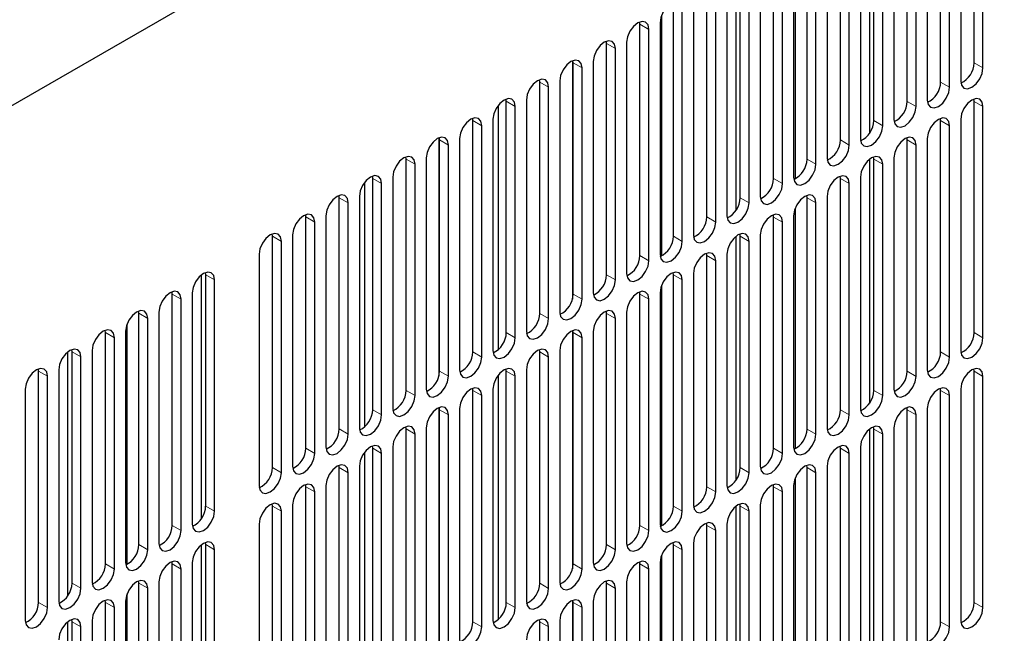
# Model space of a CAD drawing. Units: inches. Extents: x 0 to 81, y 0 to 109.
# Drawn here: x 74 to 78, y 100 to 102 of the extents above; entities that cross this region are included whole.
import ezdxf

# ---------------------------------------------------------------- set-up
doc = ezdxf.new("R2010")
doc.units = ezdxf.units.IN
doc.header["$MEASUREMENT"] = 0
doc.linetypes.add('PHANTOM', pattern=[0.5, 0.25, -0.05, 0.05, -0.05, 0.05, -0.05])

msp = doc.modelspace()

# ---------------------------------------------------------------- linework, layer by layer
at = {"color": 7, "linetype": 'Continuous', "lineweight": 25}
for p, q in [((68.78, 98.6845), (81.3075, 105.9164)), ((77.5019, 101.7971), (77.5019, 102.6651)), ((77.5353, 101.7778), (77.5353, 102.6458)), ((77.3766, 101.7248), (77.3766, 102.5928)), ((77.41, 101.7055), (77.41, 102.5735)), ((77.4518, 102.5976), (77.4518, 101.7296)), ((77.2513, 101.6525), (77.2513, 102.5205)), ((77.2847, 101.6332), (77.2847, 102.5012)), ((77.3265, 102.5253), (77.3265, 101.6573)), ((77.1094, 102.4472), (77.1094, 101.5319)), ((77.1261, 101.5802), (77.1261, 102.4481)), ((77.1595, 101.5609), (77.1595, 102.4288)), ((77.2012, 102.453), (77.2012, 101.585)), ((77.0008, 101.5078), (77.0008, 102.3758)), ((77.0342, 101.4886), (77.0342, 102.3565)), ((77.076, 102.3806), (77.076, 101.5127)), ((76.8755, 101.4355), (76.8755, 102.3035)), ((76.9089, 101.4162), (76.9089, 102.2842)), ((76.9507, 102.3083), (76.9507, 101.4403)), ((76.8254, 102.236), (76.8254, 101.368)), ((76.831, 102.2633), (76.831, 101.3617)), ((76.7502, 101.3632), (76.7502, 102.2312)), ((76.7836, 101.3439), (76.7836, 102.2119)), ((76.7001, 102.1637), (76.7001, 101.2957)), ((76.6083, 102.1579), (76.6083, 101.2427)), ((76.625, 101.2909), (76.625, 102.1589)), ((76.6584, 101.2716), (76.6584, 102.1396)), ((76.5749, 102.0914), (76.5749, 101.2234)), ((76.4997, 101.2186), (76.4997, 102.0865)), ((76.5331, 101.1993), (76.5331, 102.0672)), ((76.3744, 101.1462), (76.3744, 102.0142)), ((76.4496, 102.019), (76.4496, 101.1511)), ((76.4078, 101.127), (76.4078, 101.9949)), ((76.2491, 101.9419), (76.2484, 101.9503)), ((76.2491, 101.0739), (76.2491, 101.9419)), ((76.3243, 101.9467), (76.3243, 101.0787)), ((76.3299, 101.974), (76.3299, 101.0724)), ((76.2825, 101.0546), (76.2825, 101.9226)), ((76.1239, 101.8696), (76.1232, 101.878)), ((76.1239, 101.0016), (76.1239, 101.8696)), ((76.199, 101.8744), (76.199, 101.0064)), ((76.1573, 100.9823), (76.1573, 101.8503)), ((75.9958, 101.8049), (75.9958, 100.9104)), ((75.9986, 101.7973), (75.9979, 101.8057)), ((75.9986, 100.9293), (75.9986, 101.7973)), ((76.0738, 101.8021), (76.0738, 100.9341)), ((76.032, 100.91), (76.032, 101.778)), ((75.8733, 101.7249), (75.8726, 101.7334)), ((75.8733, 100.857), (75.8733, 101.7249)), ((75.9485, 101.7298), (75.9485, 100.8618)), ((75.9067, 100.8377), (75.9067, 101.7057)), ((75.748, 101.6526), (75.7473, 101.661)), ((75.748, 100.7846), (75.748, 101.6526)), ((75.8232, 101.6574), (75.8232, 100.7895)), ((77.5019, 101.6525), (77.5012, 101.6609)), ((77.5019, 100.7845), (77.5019, 101.6525)), ((75.7174, 101.6372), (75.7174, 100.7205)), ((75.7814, 100.7654), (75.7814, 101.6333)), ((77.5353, 100.7652), (77.5353, 101.6332)), ((75.6228, 101.5803), (75.6221, 101.5887)), ((75.6228, 100.7123), (75.6228, 101.5803)), ((75.6979, 101.5851), (75.6979, 100.7171)), ((77.3766, 101.5801), (77.3759, 101.5886)), ((77.3766, 100.7122), (77.3766, 101.5801)), ((77.4518, 101.585), (77.4518, 100.717)), ((75.6562, 100.693), (75.6562, 101.561)), ((77.41, 100.6929), (77.41, 101.5608)), ((75.4947, 101.5156), (75.4947, 100.6211)), ((75.4975, 101.508), (75.4968, 101.5164)), ((75.4975, 100.64), (75.4975, 101.508)), ((75.5727, 101.5128), (75.5727, 100.6448)), ((77.2513, 101.5078), (77.2506, 101.5162)), ((77.2513, 100.6398), (77.2513, 101.5078)), ((77.3265, 101.5126), (77.3265, 100.6447)), ((75.5309, 100.6207), (75.5309, 101.4887)), ((77.2847, 100.6206), (77.2847, 101.4885)), ((75.3722, 101.4357), (75.3715, 101.4441)), ((75.3722, 100.5677), (75.3722, 101.4357)), ((75.4474, 101.4405), (75.4474, 100.5725)), ((77.1094, 101.4345), (77.1094, 100.5193)), ((77.1261, 101.4355), (77.1254, 101.4439)), ((77.1261, 100.5675), (77.1261, 101.4355)), ((77.2012, 101.4403), (77.2012, 100.5723)), ((75.4056, 100.5484), (75.4056, 101.4164)), ((77.1595, 100.5482), (77.1595, 101.4162)), ((75.2469, 101.3633), (75.2462, 101.3718)), ((75.2469, 100.4954), (75.2469, 101.3633)), ((75.3221, 101.3682), (75.3221, 100.5002)), ((77.0008, 101.3632), (77.0001, 101.3716)), ((77.0008, 100.4952), (77.0008, 101.3632)), ((77.076, 101.368), (77.076, 100.5)), ((75.2163, 101.3479), (75.2163, 100.4312)), ((75.2804, 100.4761), (75.2804, 101.3441)), ((77.0342, 100.4759), (77.0342, 101.3439)), ((75.1217, 101.291), (75.121, 101.2994)), ((75.1217, 100.423), (75.1217, 101.291)), ((75.1968, 101.2958), (75.1968, 100.4279)), ((76.8755, 101.2909), (76.8748, 101.2993)), ((76.8755, 100.4229), (76.8755, 101.2909)), ((76.9507, 101.2957), (76.9507, 100.4277)), ((75.1551, 100.4038), (75.1551, 101.2717)), ((76.831, 101.2506), (76.831, 100.3491)), ((76.9089, 100.4036), (76.9089, 101.2716)), ((74.9964, 101.2187), (74.9957, 101.2271)), ((74.9964, 100.3507), (74.9964, 101.2187)), ((75.0716, 101.2235), (75.0716, 100.3555)), ((76.7502, 101.2185), (76.7495, 101.227)), ((76.7502, 100.3506), (76.7502, 101.2185)), ((76.8254, 101.2234), (76.8254, 100.3554)), ((75.0298, 100.3314), (75.0298, 101.1994)), ((76.7836, 100.3313), (76.7836, 101.1992)), ((74.8711, 101.1464), (74.8704, 101.1548)), ((74.8711, 100.2784), (74.8711, 101.1464)), ((74.9463, 101.1512), (74.9463, 100.2832)), ((76.6083, 101.1452), (76.6083, 100.23)), ((76.625, 101.1462), (76.6243, 101.1546)), ((76.625, 100.2782), (76.625, 101.1462)), ((76.7001, 101.151), (76.7001, 100.2831)), ((74.9045, 100.2591), (74.9045, 101.1271)), ((76.6584, 100.259), (76.6584, 101.1269)), ((74.821, 101.0789), (74.821, 100.2109)), ((76.4997, 101.0739), (76.499, 101.0823)), ((76.4997, 100.2059), (76.4997, 101.0739)), ((76.5331, 100.1866), (76.5331, 101.0546)), ((76.5749, 101.0787), (76.5749, 100.2107)), ((74.6039, 101.0008), (74.6039, 100.0855)), ((74.6206, 101.0017), (74.6199, 101.0102)), ((74.6206, 100.1338), (74.6206, 101.0017)), ((74.654, 100.1145), (74.654, 100.9825)), ((76.3744, 101.0016), (76.3737, 101.01)), ((76.3744, 100.1336), (76.3744, 101.0016)), ((76.4078, 100.1143), (76.4078, 100.9823)), ((76.4496, 101.0064), (76.4496, 100.1384)), ((76.3299, 100.9613), (76.3299, 100.0598)), ((74.4953, 100.9294), (74.4946, 100.9378)), ((74.4953, 100.0614), (74.4953, 100.9294)), ((74.5287, 100.0422), (74.5287, 100.9101)), ((74.5705, 100.9342), (74.5705, 100.0663)), ((76.2491, 100.9293), (76.2484, 100.9377)), ((76.2491, 100.0613), (76.2491, 100.9293)), ((76.2825, 100.042), (76.2825, 100.91)), ((76.3243, 100.9341), (76.3243, 100.0661)), ((74.37, 100.8571), (74.3693, 100.8655)), ((74.37, 99.9891), (74.37, 100.8571)), ((74.4034, 99.9698), (74.4034, 100.8378)), ((74.4452, 100.8619), (74.4452, 99.9939)), ((76.1239, 100.8569), (76.1232, 100.8654)), ((76.1239, 99.989), (76.1239, 100.8569)), ((76.1573, 99.9697), (76.1573, 100.8377)), ((76.199, 100.8618), (76.199, 99.9938)), ((74.3255, 100.8169), (74.3255, 99.9153)), ((74.2447, 100.7848), (74.244, 100.7932)), ((74.2447, 99.9168), (74.2447, 100.7848)), ((74.2782, 99.8975), (74.2782, 100.7655)), ((74.3199, 100.7896), (74.3199, 99.9216)), ((75.9958, 100.7922), (75.9958, 99.8977)), ((75.9986, 100.7846), (75.9979, 100.793)), ((75.9986, 99.9166), (75.9986, 100.7846)), ((76.032, 99.8974), (76.032, 100.7653)), ((76.0738, 100.7894), (76.0738, 99.9215)), ((74.1028, 100.7115), (74.1028, 99.7963)), ((74.1195, 100.7125), (74.1188, 100.7209)), ((74.1195, 99.8445), (74.1195, 100.7125)), ((74.1529, 99.8252), (74.1529, 100.6932)), ((74.1946, 100.7173), (74.1946, 99.8493)), ((75.8733, 100.7123), (75.8726, 100.7207)), ((75.8733, 99.8443), (75.8733, 100.7123)), ((75.9067, 99.825), (75.9067, 100.693)), ((75.9485, 100.7171), (75.9485, 99.8491)), ((73.9942, 100.6401), (73.9935, 100.6486)), ((75.748, 100.64), (75.7473, 100.6484)), ((77.5019, 100.6398), (77.5012, 100.6482)), ((73.9942, 99.7722), (73.9942, 100.6401)), ((74.0276, 99.7529), (74.0276, 100.6209)), ((74.0694, 100.645), (74.0694, 99.777)), ((75.7174, 100.6245), (75.7174, 99.7078)), ((75.748, 99.772), (75.748, 100.64)), ((75.7814, 99.7527), (75.7814, 100.6207)), ((75.8232, 100.6448), (75.8232, 99.7768)), ((77.5019, 99.7718), (77.5019, 100.6398)), ((77.5353, 99.7526), (77.5353, 100.6205)), ((75.6228, 100.5677), (75.6221, 100.5761)), ((77.3766, 100.5675), (77.3759, 100.5759)), ((73.9441, 100.5726), (73.9441, 99.7047)), ((75.6228, 99.6997), (75.6228, 100.5677)), ((75.6562, 99.6804), (75.6562, 100.5484)), ((75.6979, 100.5725), (75.6979, 99.7045)), ((77.3766, 99.6995), (77.3766, 100.5675)), ((77.41, 99.6802), (77.41, 100.5482)), ((77.4518, 100.5723), (77.4518, 99.7043)), ((75.4947, 100.503), (75.4947, 99.6084)), ((75.4975, 100.4953), (75.4968, 100.5038)), ((75.5727, 100.5002), (75.5727, 99.6322)), ((77.2513, 100.4952), (77.2506, 100.5036)), ((77.3265, 100.5), (77.3265, 99.632)), ((75.4975, 99.6274), (75.4975, 100.4953)), ((75.5309, 99.6081), (75.5309, 100.4761)), ((77.2513, 99.6272), (77.2513, 100.4952)), ((77.2847, 99.6079), (77.2847, 100.4759)), ((75.3722, 100.423), (75.3715, 100.4314)), ((75.4474, 100.4278), (75.4474, 99.5599)), ((77.1261, 100.4229), (77.1254, 100.4313)), ((77.2012, 100.4277), (77.2012, 99.5597)), ((75.3722, 99.555), (75.3722, 100.423)), ((75.4056, 99.5358), (75.4056, 100.4037)), ((77.1094, 100.4219), (77.1094, 99.5067)), ((77.1261, 99.5549), (77.1261, 100.4229)), ((77.1595, 99.5356), (77.1595, 100.4036)), ((75.2469, 100.3507), (75.2462, 100.3591)), ((75.3221, 100.3555), (75.3221, 99.4875)), ((77.0008, 100.3505), (77.0001, 100.359)), ((77.076, 100.3554), (77.076, 99.4874)), ((75.2163, 100.3352), (75.2163, 99.4186)), ((75.2469, 99.4827), (75.2469, 100.3507)), ((75.2804, 99.4634), (75.2804, 100.3314)), ((77.0008, 99.4826), (77.0008, 100.3505)), ((77.0342, 99.4633), (77.0342, 100.3312)), ((75.1217, 100.2784), (75.121, 100.2868)), ((75.1217, 99.4104), (75.1217, 100.2784)), ((75.1968, 100.2832), (75.1968, 99.4152)), ((76.8755, 100.2782), (76.8748, 100.2866)), ((76.8755, 99.4102), (76.8755, 100.2782)), ((76.9507, 100.283), (76.9507, 99.4151)), ((75.1551, 99.3911), (75.1551, 100.2591)), ((76.9089, 99.391), (76.9089, 100.2589)), ((74.9964, 100.2061), (74.9957, 100.2145)), ((74.9964, 99.3381), (74.9964, 100.2061)), ((75.0716, 100.2109), (75.0716, 99.3429)), ((76.7502, 100.2059), (76.7495, 100.2143)), ((76.7502, 99.3379), (76.7502, 100.2059)), ((76.8254, 100.2107), (76.8254, 99.3427)), ((76.831, 100.238), (76.831, 99.3364)), ((75.0298, 99.3188), (75.0298, 100.1868)), ((76.7836, 99.3186), (76.7836, 100.1866)), ((74.8711, 100.1337), (74.8704, 100.1422)), ((74.8711, 99.2658), (74.8711, 100.1337)), ((74.9463, 100.1386), (74.9463, 99.2706)), ((76.6083, 100.1326), (76.6083, 99.2174)), ((76.625, 100.1336), (76.6243, 100.142)), ((76.625, 99.2656), (76.625, 100.1336)), ((76.7001, 100.1384), (76.7001, 99.2704)), ((74.9045, 99.2465), (74.9045, 100.1145)), ((76.6584, 99.2463), (76.6584, 100.1143)), ((74.821, 100.0662), (74.821, 99.1983)), ((76.4997, 100.0613), (76.499, 100.0697)), ((76.4997, 99.1933), (76.4997, 100.0613)), ((76.5749, 100.0661), (76.5749, 99.1981)), ((76.5331, 99.174), (76.5331, 100.042)), ((74.6039, 99.9881), (74.6039, 99.0729)), ((74.6206, 99.9891), (74.6199, 99.9975)), ((74.6206, 99.1211), (74.6206, 99.9891)), ((76.3744, 99.9889), (76.3737, 99.9974)), ((76.3744, 99.121), (76.3744, 99.9889)), ((76.4496, 99.9938), (76.4496, 99.1258)), ((74.654, 99.1018), (74.654, 99.9698)), ((76.3299, 99.9487), (76.3299, 99.0471)), ((76.4078, 99.1017), (76.4078, 99.9697)), ((74.4953, 99.9168), (74.4946, 99.9252)), ((74.4953, 99.0488), (74.4953, 99.9168)), ((74.5705, 99.9216), (74.5705, 99.0536)), ((76.2491, 99.9166), (76.2484, 99.925)), ((76.2491, 99.0486), (76.2491, 99.9166)), ((76.3243, 99.9214), (76.3243, 99.0535)), ((74.5287, 99.0295), (74.5287, 99.8975)), ((76.2825, 99.0294), (76.2825, 99.8973)), ((74.37, 99.8445), (74.3693, 99.8529)), ((74.37, 98.9765), (74.37, 99.8445)), ((74.4452, 99.8493), (74.4452, 98.9813)), ((76.1239, 99.8443), (76.1232, 99.8527)), ((76.1239, 98.9763), (76.1239, 99.8443)), ((76.199, 99.8491), (76.199, 98.9811)), ((74.3255, 99.8042), (74.3255, 98.9027)), ((74.4034, 98.9572), (74.4034, 99.8252)), ((76.1573, 98.957), (76.1573, 99.825)), ((74.2447, 99.7721), (74.244, 99.7806)), ((74.2447, 98.9042), (74.2447, 99.7721)), ((74.3199, 99.777), (74.3199, 98.909)), ((75.9958, 99.7796), (75.9958, 98.8851)), ((75.9986, 99.772), (75.9979, 99.7804)), ((75.9986, 98.904), (75.9986, 99.772)), ((76.0738, 99.7768), (76.0738, 98.9088)), ((74.2782, 98.8849), (74.2782, 99.7529)), ((76.032, 98.8847), (76.032, 99.7527)), ((74.1028, 99.6989), (74.1028, 98.7836)), ((74.1195, 99.6998), (74.1188, 99.7082)), ((74.1195, 98.8318), (74.1195, 99.6998)), ((74.1946, 99.7046), (74.1946, 98.8367)), ((75.8733, 99.6997), (75.8726, 99.7081)), ((75.8733, 98.8317), (75.8733, 99.6997)), ((75.9485, 99.7045), (75.9485, 98.8365)), ((74.1529, 98.8126), (74.1529, 99.6805)), ((75.9067, 98.8124), (75.9067, 99.6804))]:
    msp.add_line(p, q, dxfattribs=at)
at = {"color": 8, "linetype": 'PHANTOM', "lineweight": 18}
for p, q in [((76.2491, 101.9419), (76.2825, 101.9226)), ((76.1239, 101.8696), (76.1573, 101.8503)), ((75.9986, 101.7973), (76.032, 101.778)), ((77.5353, 101.7778), (77.5019, 101.7971)), ((75.8733, 101.7249), (75.9067, 101.7057)), ((77.41, 101.7055), (77.3766, 101.7248)), ((75.748, 101.6526), (75.7814, 101.6333)), ((77.2847, 101.6332), (77.2513, 101.6525)), ((77.5019, 101.6525), (77.5353, 101.6332)), ((75.6228, 101.5803), (75.6562, 101.561)), ((77.1595, 101.5609), (77.1261, 101.5802)), ((77.3766, 101.5801), (77.41, 101.5608)), ((75.4975, 101.508), (75.5309, 101.4887)), ((77.0342, 101.4886), (77.0008, 101.5078)), ((77.2513, 101.5078), (77.2847, 101.4885)), ((75.3722, 101.4357), (75.4056, 101.4164)), ((76.9089, 101.4162), (76.8755, 101.4355)), ((77.1261, 101.4355), (77.1595, 101.4162)), ((75.2469, 101.3633), (75.2804, 101.3441)), ((76.7836, 101.3439), (76.7502, 101.3632)), ((77.0008, 101.3632), (77.0342, 101.3439)), ((75.1217, 101.291), (75.1551, 101.2717)), ((76.6584, 101.2716), (76.625, 101.2909)), ((76.8755, 101.2909), (76.9089, 101.2716)), ((74.9964, 101.2187), (75.0298, 101.1994)), ((76.5331, 101.1993), (76.4997, 101.2186)), ((76.7502, 101.2185), (76.7836, 101.1992)), ((74.8711, 101.1464), (74.9045, 101.1271)), ((76.4078, 101.127), (76.3744, 101.1462)), ((76.625, 101.1462), (76.6584, 101.1269)), ((76.2825, 101.0546), (76.2491, 101.0739)), ((76.4997, 101.0739), (76.5331, 101.0546)), ((74.6206, 101.0017), (74.654, 100.9825)), ((76.1573, 100.9823), (76.1239, 101.0016)), ((76.3744, 101.0016), (76.4078, 100.9823)), ((74.4953, 100.9294), (74.5287, 100.9101)), ((76.032, 100.91), (75.9986, 100.9293)), ((76.2491, 100.9293), (76.2825, 100.91)), ((74.37, 100.8571), (74.4034, 100.8378)), ((75.9067, 100.8377), (75.8733, 100.857)), ((76.1239, 100.8569), (76.1573, 100.8377)), ((74.2447, 100.7848), (74.2782, 100.7655)), ((75.7814, 100.7654), (75.748, 100.7846)), ((75.9986, 100.7846), (76.032, 100.7653)), ((77.5353, 100.7652), (77.5019, 100.7845)), ((74.1195, 100.7125), (74.1529, 100.6932)), ((75.6562, 100.693), (75.6228, 100.7123)), ((75.8733, 100.7123), (75.9067, 100.693)), ((77.41, 100.6929), (77.3766, 100.7122)), ((73.9942, 100.6401), (74.0276, 100.6209)), ((75.5309, 100.6207), (75.4975, 100.64)), ((75.748, 100.64), (75.7814, 100.6207)), ((77.2847, 100.6206), (77.2513, 100.6398)), ((77.5019, 100.6398), (77.5353, 100.6205)), ((75.4056, 100.5484), (75.3722, 100.5677)), ((75.6228, 100.5677), (75.6562, 100.5484)), ((77.1595, 100.5482), (77.1261, 100.5675)), ((77.3766, 100.5675), (77.41, 100.5482)), ((75.2804, 100.4761), (75.2469, 100.4954)), ((75.4975, 100.4953), (75.5309, 100.4761)), ((77.0342, 100.4759), (77.0008, 100.4952)), ((77.2513, 100.4952), (77.2847, 100.4759)), ((75.1551, 100.4038), (75.1217, 100.423)), ((75.3722, 100.423), (75.4056, 100.4037)), ((76.9089, 100.4036), (76.8755, 100.4229)), ((77.1261, 100.4229), (77.1595, 100.4036)), ((75.0298, 100.3314), (74.9964, 100.3507)), ((75.2469, 100.3507), (75.2804, 100.3314)), ((76.7836, 100.3313), (76.7502, 100.3506)), ((77.0008, 100.3505), (77.0342, 100.3312)), ((74.9045, 100.2591), (74.8711, 100.2784)), ((75.1217, 100.2784), (75.1551, 100.2591)), ((76.6584, 100.259), (76.625, 100.2782)), ((76.8755, 100.2782), (76.9089, 100.2589)), ((74.9964, 100.2061), (75.0298, 100.1868)), ((76.5331, 100.1866), (76.4997, 100.2059)), ((76.7502, 100.2059), (76.7836, 100.1866)), ((74.654, 100.1145), (74.6206, 100.1338)), ((74.8711, 100.1337), (74.9045, 100.1145)), ((76.4078, 100.1143), (76.3744, 100.1336)), ((76.625, 100.1336), (76.6584, 100.1143)), ((74.5287, 100.0422), (74.4953, 100.0614)), ((76.2825, 100.042), (76.2491, 100.0613)), ((76.4997, 100.0613), (76.5331, 100.042)), ((74.4034, 99.9698), (74.37, 99.9891)), ((74.6206, 99.9891), (74.654, 99.9698)), ((76.1573, 99.9697), (76.1239, 99.989)), ((76.3744, 99.9889), (76.4078, 99.9697)), ((74.2782, 99.8975), (74.2447, 99.9168)), ((74.4953, 99.9168), (74.5287, 99.8975)), ((76.032, 99.8974), (75.9986, 99.9166)), ((76.2491, 99.9166), (76.2825, 99.8973)), ((74.1529, 99.8252), (74.1195, 99.8445)), ((74.37, 99.8445), (74.4034, 99.8252)), ((75.9067, 99.825), (75.8733, 99.8443)), ((76.1239, 99.8443), (76.1573, 99.825)), ((74.0276, 99.7529), (73.9942, 99.7722)), ((74.2447, 99.7721), (74.2782, 99.7529)), ((75.7814, 99.7527), (75.748, 99.772)), ((75.9986, 99.772), (76.032, 99.7527)), ((77.5353, 99.7526), (77.5019, 99.7718)), ((74.1195, 99.6998), (74.1529, 99.6805)), ((75.6562, 99.6804), (75.6228, 99.6997)), ((75.8733, 99.6997), (75.9067, 99.6804)), ((77.41, 99.6802), (77.3766, 99.6995))]:
    msp.add_line(p, q, dxfattribs=at)
at = {"color": 7, "linetype": 'Continuous', "lineweight": 25, "flags": 128}
for points in [[(76.4078, 101.9949), (76.4046, 102.0115), (76.3956, 102.022), (76.382, 102.0246), (76.3661, 102.019), (76.3501, 102.0061), (76.3365, 101.9879), (76.3275, 101.967), (76.3243, 101.9467)], [(76.2825, 101.9226), (76.2794, 101.9392), (76.2703, 101.9496), (76.2568, 101.9523), (76.2408, 101.9467), (76.2248, 101.9338), (76.2113, 101.9156), (76.2022, 101.8947), (76.199, 101.8744)], [(76.1573, 101.8503), (76.1541, 101.8669), (76.145, 101.8773), (76.1315, 101.88), (76.1155, 101.8744), (76.0995, 101.8615), (76.086, 101.8432), (76.0769, 101.8224), (76.0738, 101.8021)], [(76.032, 101.778), (76.0288, 101.7946), (76.0198, 101.805), (76.0062, 101.8076), (75.9902, 101.8021), (75.9743, 101.7892), (75.9607, 101.7709), (75.9517, 101.75), (75.9485, 101.7298)], [(77.4518, 101.7296), (77.455, 101.713), (77.464, 101.7026), (77.4776, 101.6999), (77.4935, 101.7055), (77.5095, 101.7184), (77.5231, 101.7367), (77.5321, 101.7575), (77.5353, 101.7778)], [(75.9067, 101.7057), (75.9035, 101.7223), (75.8945, 101.7327), (75.8809, 101.7353), (75.865, 101.7298), (75.849, 101.7169), (75.8354, 101.6986), (75.8264, 101.6777), (75.8232, 101.6574)], [(77.3265, 101.6573), (77.3297, 101.6407), (77.3387, 101.6303), (77.3523, 101.6276), (77.3683, 101.6332), (77.3842, 101.6461), (77.3978, 101.6644), (77.4068, 101.6852), (77.41, 101.7055)], [(75.7814, 101.6333), (75.7783, 101.65), (75.7692, 101.6604), (75.7557, 101.663), (75.7397, 101.6574), (75.7237, 101.6446), (75.7102, 101.6263), (75.7011, 101.6054), (75.6979, 101.5851)], [(77.5353, 101.6332), (77.5321, 101.6498), (77.5231, 101.6602), (77.5095, 101.6628), (77.4935, 101.6573), (77.4776, 101.6444), (77.464, 101.6261), (77.455, 101.6052), (77.4518, 101.585)], [(77.2012, 101.585), (77.2044, 101.5684), (77.2135, 101.5579), (77.227, 101.5553), (77.243, 101.5609), (77.259, 101.5738), (77.2725, 101.592), (77.2816, 101.6129), (77.2847, 101.6332)], [(75.6562, 101.561), (75.653, 101.5776), (75.6439, 101.588), (75.6304, 101.5907), (75.6144, 101.5851), (75.5984, 101.5722), (75.5849, 101.554), (75.5758, 101.5331), (75.5727, 101.5128)], [(77.41, 101.5608), (77.4068, 101.5775), (77.3978, 101.5879), (77.3842, 101.5905), (77.3683, 101.585), (77.3523, 101.5721), (77.3387, 101.5538), (77.3297, 101.5329), (77.3265, 101.5126)], [(77.076, 101.5127), (77.0791, 101.496), (77.0882, 101.4856), (77.1017, 101.483), (77.1177, 101.4885), (77.1337, 101.5014), (77.1472, 101.5197), (77.1563, 101.5406), (77.1595, 101.5609)], [(75.5309, 101.4887), (75.5277, 101.5053), (75.5187, 101.5157), (75.5051, 101.5184), (75.4891, 101.5128), (75.4732, 101.4999), (75.4596, 101.4816), (75.4506, 101.4608), (75.4474, 101.4405)], [(77.2847, 101.4885), (77.2816, 101.5051), (77.2725, 101.5156), (77.259, 101.5182), (77.243, 101.5126), (77.227, 101.4997), (77.2135, 101.4815), (77.2044, 101.4606), (77.2012, 101.4403)], [(76.9507, 101.4403), (76.9539, 101.4237), (76.9629, 101.4133), (76.9765, 101.4107), (76.9924, 101.4162), (77.0084, 101.4291), (77.022, 101.4474), (77.031, 101.4683), (77.0342, 101.4886)], [(75.4056, 101.4164), (75.4024, 101.433), (75.3934, 101.4434), (75.3798, 101.446), (75.3639, 101.4405), (75.3479, 101.4276), (75.3343, 101.4093), (75.3253, 101.3884), (75.3221, 101.3682)], [(77.1595, 101.4162), (77.1563, 101.4328), (77.1472, 101.4432), (77.1337, 101.4459), (77.1177, 101.4403), (77.1017, 101.4274), (77.0882, 101.4092), (77.0791, 101.3883), (77.076, 101.368)], [(76.8254, 101.368), (76.8286, 101.3514), (76.8376, 101.341), (76.8512, 101.3383), (76.8672, 101.3439), (76.8831, 101.3568), (76.8967, 101.3751), (76.9057, 101.3959), (76.9089, 101.4162)], [(75.2804, 101.3441), (75.2772, 101.3607), (75.2681, 101.3711), (75.2546, 101.3737), (75.2386, 101.3682), (75.2226, 101.3553), (75.2091, 101.337), (75.2, 101.3161), (75.1968, 101.2958)], [(77.0342, 101.3439), (77.031, 101.3605), (77.022, 101.3709), (77.0084, 101.3736), (76.9924, 101.368), (76.9765, 101.3551), (76.9629, 101.3368), (76.9539, 101.316), (76.9507, 101.2957)], [(76.7001, 101.2957), (76.7033, 101.2791), (76.7124, 101.2687), (76.7259, 101.266), (76.7419, 101.2716), (76.7579, 101.2845), (76.7714, 101.3028), (76.7805, 101.3236), (76.7836, 101.3439)], [(75.1551, 101.2717), (75.1519, 101.2884), (75.1428, 101.2988), (75.1293, 101.3014), (75.1133, 101.2958), (75.0973, 101.283), (75.0838, 101.2647), (75.0747, 101.2438), (75.0716, 101.2235)], [(76.9089, 101.2716), (76.9057, 101.2882), (76.8967, 101.2986), (76.8831, 101.3012), (76.8672, 101.2957), (76.8512, 101.2828), (76.8376, 101.2645), (76.8286, 101.2436), (76.8254, 101.2234)], [(76.5749, 101.2234), (76.578, 101.2068), (76.5871, 101.1963), (76.6006, 101.1937), (76.6166, 101.1993), (76.6326, 101.2122), (76.6461, 101.2304), (76.6552, 101.2513), (76.6584, 101.2716)], [(75.0298, 101.1994), (75.0266, 101.216), (75.0176, 101.2265), (75.004, 101.2291), (74.988, 101.2235), (74.9721, 101.2106), (74.9585, 101.1924), (74.9495, 101.1715), (74.9463, 101.1512)], [(76.7836, 101.1992), (76.7805, 101.2159), (76.7714, 101.2263), (76.7579, 101.2289), (76.7419, 101.2234), (76.7259, 101.2105), (76.7124, 101.1922), (76.7033, 101.1713), (76.7001, 101.151)], [(76.4496, 101.1511), (76.4528, 101.1344), (76.4618, 101.124), (76.4754, 101.1214), (76.4913, 101.1269), (76.5073, 101.1398), (76.5209, 101.1581), (76.5299, 101.179), (76.5331, 101.1993)], [(74.9045, 101.1271), (74.9013, 101.1437), (74.8923, 101.1541), (74.8787, 101.1568), (74.8628, 101.1512), (74.8468, 101.1383), (74.8332, 101.12), (74.8242, 101.0992), (74.821, 101.0789)], [(76.6584, 101.1269), (76.6552, 101.1435), (76.6461, 101.154), (76.6326, 101.1566), (76.6166, 101.151), (76.6006, 101.1381), (76.5871, 101.1199), (76.578, 101.099), (76.5749, 101.0787)], [(76.3243, 101.0787), (76.3275, 101.0621), (76.3365, 101.0517), (76.3501, 101.0491), (76.3661, 101.0546), (76.382, 101.0675), (76.3956, 101.0858), (76.4046, 101.1067), (76.4078, 101.127)], [(76.199, 101.0064), (76.2022, 100.9898), (76.2113, 100.9794), (76.2248, 100.9768), (76.2408, 100.9823), (76.2568, 100.9952), (76.2703, 101.0135), (76.2794, 101.0343), (76.2825, 101.0546)], [(76.5331, 101.0546), (76.5299, 101.0712), (76.5209, 101.0816), (76.5073, 101.0843), (76.4913, 101.0787), (76.4754, 101.0658), (76.4618, 101.0476), (76.4528, 101.0267), (76.4496, 101.0064)], [(74.654, 100.9825), (74.6508, 100.9991), (74.6417, 101.0095), (74.6282, 101.0121), (74.6122, 101.0066), (74.5962, 100.9937), (74.5827, 100.9754), (74.5736, 100.9545), (74.5705, 100.9342)], [(76.0738, 100.9341), (76.0769, 100.9175), (76.086, 100.9071), (76.0995, 100.9044), (76.1155, 100.91), (76.1315, 100.9229), (76.145, 100.9412), (76.1541, 100.962), (76.1573, 100.9823)], [(76.4078, 100.9823), (76.4046, 100.9989), (76.3956, 101.0093), (76.382, 101.012), (76.3661, 101.0064), (76.3501, 100.9935), (76.3365, 100.9752), (76.3275, 100.9544), (76.3243, 100.9341)], [(74.5287, 100.9101), (74.5255, 100.9268), (74.5165, 100.9372), (74.5029, 100.9398), (74.4869, 100.9342), (74.471, 100.9214), (74.4574, 100.9031), (74.4484, 100.8822), (74.4452, 100.8619)], [(75.9485, 100.8618), (75.9517, 100.8452), (75.9607, 100.8347), (75.9743, 100.8321), (75.9902, 100.8377), (76.0062, 100.8506), (76.0198, 100.8688), (76.0288, 100.8897), (76.032, 100.91)], [(76.2825, 100.91), (76.2794, 100.9266), (76.2703, 100.937), (76.2568, 100.9396), (76.2408, 100.9341), (76.2248, 100.9212), (76.2113, 100.9029), (76.2022, 100.882), (76.199, 100.8618)], [(74.4034, 100.8378), (74.4002, 100.8544), (74.3912, 100.8649), (74.3776, 100.8675), (74.3617, 100.8619), (74.3457, 100.849), (74.3321, 100.8308), (74.3231, 100.8099), (74.3199, 100.7896)], [(75.8232, 100.7895), (75.8264, 100.7728), (75.8354, 100.7624), (75.849, 100.7598), (75.865, 100.7653), (75.8809, 100.7782), (75.8945, 100.7965), (75.9035, 100.8174), (75.9067, 100.8377)], [(76.1573, 100.8377), (76.1541, 100.8543), (76.145, 100.8647), (76.1315, 100.8673), (76.1155, 100.8618), (76.0995, 100.8489), (76.086, 100.8306), (76.0769, 100.8097), (76.0738, 100.7894)], [(74.2782, 100.7655), (74.275, 100.7821), (74.2659, 100.7925), (74.2524, 100.7952), (74.2364, 100.7896), (74.2204, 100.7767), (74.2069, 100.7584), (74.1978, 100.7376), (74.1946, 100.7173)], [(75.6979, 100.7171), (75.7011, 100.7005), (75.7102, 100.6901), (75.7237, 100.6875), (75.7397, 100.693), (75.7557, 100.7059), (75.7692, 100.7242), (75.7783, 100.7451), (75.7814, 100.7654)], [(76.032, 100.7653), (76.0288, 100.782), (76.0198, 100.7924), (76.0062, 100.795), (75.9902, 100.7894), (75.9743, 100.7766), (75.9607, 100.7583), (75.9517, 100.7374), (75.9485, 100.7171)], [(77.4518, 100.717), (77.455, 100.7004), (77.464, 100.6899), (77.4776, 100.6873), (77.4935, 100.6929), (77.5095, 100.7058), (77.5231, 100.724), (77.5321, 100.7449), (77.5353, 100.7652)], [(74.1529, 100.6932), (74.1497, 100.7098), (74.1406, 100.7202), (74.1271, 100.7228), (74.1111, 100.7173), (74.0951, 100.7044), (74.0816, 100.6861), (74.0725, 100.6653), (74.0694, 100.645)], [(75.9067, 100.693), (75.9035, 100.7096), (75.8945, 100.72), (75.8809, 100.7227), (75.865, 100.7171), (75.849, 100.7042), (75.8354, 100.686), (75.8264, 100.6651), (75.8232, 100.6448)], [(75.5727, 100.6448), (75.5758, 100.6282), (75.5849, 100.6178), (75.5984, 100.6152), (75.6144, 100.6207), (75.6304, 100.6336), (75.6439, 100.6519), (75.653, 100.6727), (75.6562, 100.693)], [(77.3265, 100.6447), (77.3297, 100.628), (77.3387, 100.6176), (77.3523, 100.615), (77.3683, 100.6205), (77.3842, 100.6334), (77.3978, 100.6517), (77.4068, 100.6726), (77.41, 100.6929)], [(74.0276, 100.6209), (74.0244, 100.6375), (74.0154, 100.6479), (74.0018, 100.6505), (73.9858, 100.645), (73.9699, 100.6321), (73.9563, 100.6138), (73.9473, 100.5929), (73.9441, 100.5726)], [(75.7814, 100.6207), (75.7783, 100.6373), (75.7692, 100.6477), (75.7557, 100.6504), (75.7397, 100.6448), (75.7237, 100.6319), (75.7102, 100.6136), (75.7011, 100.5928), (75.6979, 100.5725)], [(77.5353, 100.6205), (77.5321, 100.6371), (77.5231, 100.6476), (77.5095, 100.6502), (77.4935, 100.6446), (77.4776, 100.6317), (77.464, 100.6135), (77.455, 100.5926), (77.4518, 100.5723)], [(75.4474, 100.5725), (75.4506, 100.5559), (75.4596, 100.5455), (75.4732, 100.5428), (75.4891, 100.5484), (75.5051, 100.5613), (75.5187, 100.5796), (75.5277, 100.6004), (75.5309, 100.6207)], [(77.2012, 100.5723), (77.2044, 100.5557), (77.2135, 100.5453), (77.227, 100.5427), (77.243, 100.5482), (77.259, 100.5611), (77.2725, 100.5794), (77.2816, 100.6003), (77.2847, 100.6206)], [(75.6562, 100.5484), (75.653, 100.565), (75.6439, 100.5754), (75.6304, 100.578), (75.6144, 100.5725), (75.5984, 100.5596), (75.5849, 100.5413), (75.5758, 100.5204), (75.5727, 100.5002)], [(77.41, 100.5482), (77.4068, 100.5648), (77.3978, 100.5752), (77.3842, 100.5779), (77.3683, 100.5723), (77.3523, 100.5594), (77.3387, 100.5412), (77.3297, 100.5203), (77.3265, 100.5)], [(75.3221, 100.5002), (75.3253, 100.4836), (75.3343, 100.4731), (75.3479, 100.4705), (75.3639, 100.4761), (75.3798, 100.489), (75.3934, 100.5072), (75.4024, 100.5281), (75.4056, 100.5484)], [(77.076, 100.5), (77.0791, 100.4834), (77.0882, 100.473), (77.1017, 100.4703), (77.1177, 100.4759), (77.1337, 100.4888), (77.1472, 100.5071), (77.1563, 100.5279), (77.1595, 100.5482)], [(75.5309, 100.4761), (75.5277, 100.4927), (75.5187, 100.5031), (75.5051, 100.5057), (75.4891, 100.5002), (75.4732, 100.4873), (75.4596, 100.469), (75.4506, 100.4481), (75.4474, 100.4278)], [(77.2847, 100.4759), (77.2816, 100.4925), (77.2725, 100.5029), (77.259, 100.5056), (77.243, 100.5), (77.227, 100.4871), (77.2135, 100.4688), (77.2044, 100.448), (77.2012, 100.4277)], [(75.1968, 100.4279), (75.2, 100.4112), (75.2091, 100.4008), (75.2226, 100.3982), (75.2386, 100.4037), (75.2546, 100.4166), (75.2681, 100.4349), (75.2772, 100.4558), (75.2804, 100.4761)], [(76.9507, 100.4277), (76.9539, 100.4111), (76.9629, 100.4007), (76.9765, 100.398), (76.9924, 100.4036), (77.0084, 100.4165), (77.022, 100.4348), (77.031, 100.4556), (77.0342, 100.4759)], [(75.4056, 100.4037), (75.4024, 100.4204), (75.3934, 100.4308), (75.3798, 100.4334), (75.3639, 100.4278), (75.3479, 100.415), (75.3343, 100.3967), (75.3253, 100.3758), (75.3221, 100.3555)], [(77.1595, 100.4036), (77.1563, 100.4202), (77.1472, 100.4306), (77.1337, 100.4332), (77.1177, 100.4277), (77.1017, 100.4148), (77.0882, 100.3965), (77.0791, 100.3756), (77.076, 100.3554)], [(75.0716, 100.3555), (75.0747, 100.3389), (75.0838, 100.3285), (75.0973, 100.3259), (75.1133, 100.3314), (75.1293, 100.3443), (75.1428, 100.3626), (75.1519, 100.3835), (75.1551, 100.4038)], [(76.8254, 100.3554), (76.8286, 100.3388), (76.8376, 100.3283), (76.8512, 100.3257), (76.8672, 100.3313), (76.8831, 100.3442), (76.8967, 100.3624), (76.9057, 100.3833), (76.9089, 100.4036)], [(75.2804, 100.3314), (75.2772, 100.348), (75.2681, 100.3585), (75.2546, 100.3611), (75.2386, 100.3555), (75.2226, 100.3426), (75.2091, 100.3244), (75.2, 100.3035), (75.1968, 100.2832)], [(77.0342, 100.3312), (77.031, 100.3479), (77.022, 100.3583), (77.0084, 100.3609), (76.9924, 100.3554), (76.9765, 100.3425), (76.9629, 100.3242), (76.9539, 100.3033), (76.9507, 100.283)], [(74.9463, 100.2832), (74.9495, 100.2666), (74.9585, 100.2562), (74.9721, 100.2536), (74.988, 100.2591), (75.004, 100.272), (75.0176, 100.2903), (75.0266, 100.3111), (75.0298, 100.3314)], [(76.7001, 100.2831), (76.7033, 100.2664), (76.7124, 100.256), (76.7259, 100.2534), (76.7419, 100.2589), (76.7579, 100.2718), (76.7714, 100.2901), (76.7805, 100.311), (76.7836, 100.3313)], [(75.1551, 100.2591), (75.1519, 100.2757), (75.1428, 100.2861), (75.1293, 100.2888), (75.1133, 100.2832), (75.0973, 100.2703), (75.0838, 100.252), (75.0747, 100.2312), (75.0716, 100.2109)], [(76.9089, 100.2589), (76.9057, 100.2755), (76.8967, 100.286), (76.8831, 100.2886), (76.8672, 100.283), (76.8512, 100.2701), (76.8376, 100.2519), (76.8286, 100.231), (76.8254, 100.2107)], [(74.821, 100.2109), (74.8242, 100.1943), (74.8332, 100.1839), (74.8468, 100.1812), (74.8628, 100.1868), (74.8787, 100.1997), (74.8923, 100.218), (74.9013, 100.2388), (74.9045, 100.2591)], [(76.5749, 100.2107), (76.578, 100.1941), (76.5871, 100.1837), (76.6006, 100.1811), (76.6166, 100.1866), (76.6326, 100.1995), (76.6461, 100.2178), (76.6552, 100.2387), (76.6584, 100.259)], [(75.0298, 100.1868), (75.0266, 100.2034), (75.0176, 100.2138), (75.004, 100.2164), (74.988, 100.2109), (74.9721, 100.198), (74.9585, 100.1797), (74.9495, 100.1589), (74.9463, 100.1386)], [(76.7836, 100.1866), (76.7805, 100.2032), (76.7714, 100.2136), (76.7579, 100.2163), (76.7419, 100.2107), (76.7259, 100.1978), (76.7124, 100.1796), (76.7033, 100.1587), (76.7001, 100.1384)], [(76.4496, 100.1384), (76.4528, 100.1218), (76.4618, 100.1114), (76.4754, 100.1088), (76.4913, 100.1143), (76.5073, 100.1272), (76.5209, 100.1455), (76.5299, 100.1663), (76.5331, 100.1866)], [(74.9045, 100.1145), (74.9013, 100.1311), (74.8923, 100.1415), (74.8787, 100.1441), (74.8628, 100.1386), (74.8468, 100.1257), (74.8332, 100.1074), (74.8242, 100.0865), (74.821, 100.0662)], [(76.6584, 100.1143), (76.6552, 100.1309), (76.6461, 100.1413), (76.6326, 100.144), (76.6166, 100.1384), (76.6006, 100.1255), (76.5871, 100.1072), (76.578, 100.0864), (76.5749, 100.0661)], [(74.5705, 100.0663), (74.5736, 100.0496), (74.5827, 100.0392), (74.5962, 100.0366), (74.6122, 100.0422), (74.6282, 100.055), (74.6417, 100.0733), (74.6508, 100.0942), (74.654, 100.1145)], [(76.3243, 100.0661), (76.3275, 100.0495), (76.3365, 100.0391), (76.3501, 100.0364), (76.3661, 100.042), (76.382, 100.0549), (76.3956, 100.0732), (76.4046, 100.094), (76.4078, 100.1143)], [(76.5331, 100.042), (76.5299, 100.0586), (76.5209, 100.069), (76.5073, 100.0716), (76.4913, 100.0661), (76.4754, 100.0532), (76.4618, 100.0349), (76.4528, 100.014), (76.4496, 99.9938)], [(74.4452, 99.9939), (74.4484, 99.9773), (74.4574, 99.9669), (74.471, 99.9643), (74.4869, 99.9698), (74.5029, 99.9827), (74.5165, 100.001), (74.5255, 100.0219), (74.5287, 100.0422)], [(76.199, 99.9938), (76.2022, 99.9772), (76.2113, 99.9667), (76.2248, 99.9641), (76.2408, 99.9697), (76.2568, 99.9826), (76.2703, 100.0008), (76.2794, 100.0217), (76.2825, 100.042)], [(74.654, 99.9698), (74.6508, 99.9864), (74.6417, 99.9969), (74.6282, 99.9995), (74.6122, 99.9939), (74.5962, 99.981), (74.5827, 99.9628), (74.5736, 99.9419), (74.5705, 99.9216)], [(76.4078, 99.9697), (76.4046, 99.9863), (76.3956, 99.9967), (76.382, 99.9993), (76.3661, 99.9938), (76.3501, 99.9809), (76.3365, 99.9626), (76.3275, 99.9417), (76.3243, 99.9214)], [(74.3199, 99.9216), (74.3231, 99.905), (74.3321, 99.8946), (74.3457, 99.892), (74.3617, 99.8975), (74.3776, 99.9104), (74.3912, 99.9287), (74.4002, 99.9496), (74.4034, 99.9698)], [(76.0738, 99.9215), (76.0769, 99.9048), (76.086, 99.8944), (76.0995, 99.8918), (76.1155, 99.8973), (76.1315, 99.9102), (76.145, 99.9285), (76.1541, 99.9494), (76.1573, 99.9697)], [(74.5287, 99.8975), (74.5255, 99.9141), (74.5165, 99.9245), (74.5029, 99.9272), (74.4869, 99.9216), (74.471, 99.9087), (74.4574, 99.8904), (74.4484, 99.8696), (74.4452, 99.8493)], [(76.2825, 99.8973), (76.2794, 99.914), (76.2703, 99.9244), (76.2568, 99.927), (76.2408, 99.9214), (76.2248, 99.9086), (76.2113, 99.8903), (76.2022, 99.8694), (76.199, 99.8491)], [(74.1946, 99.8493), (74.1978, 99.8327), (74.2069, 99.8223), (74.2204, 99.8196), (74.2364, 99.8252), (74.2524, 99.8381), (74.2659, 99.8564), (74.275, 99.8772), (74.2782, 99.8975)], [(75.9485, 99.8491), (75.9517, 99.8325), (75.9607, 99.8221), (75.9743, 99.8195), (75.9902, 99.825), (76.0062, 99.8379), (76.0198, 99.8562), (76.0288, 99.8771), (76.032, 99.8974)], [(74.4034, 99.8252), (74.4002, 99.8418), (74.3912, 99.8522), (74.3776, 99.8548), (74.3617, 99.8493), (74.3457, 99.8364), (74.3321, 99.8181), (74.3231, 99.7973), (74.3199, 99.777)], [(76.1573, 99.825), (76.1541, 99.8416), (76.145, 99.852), (76.1315, 99.8547), (76.1155, 99.8491), (76.0995, 99.8362), (76.086, 99.818), (76.0769, 99.7971), (76.0738, 99.7768)], [(74.0694, 99.777), (74.0725, 99.7604), (74.0816, 99.75), (74.0951, 99.7473), (74.1111, 99.7529), (74.1271, 99.7658), (74.1406, 99.784), (74.1497, 99.8049), (74.1529, 99.8252)], [(75.8232, 99.7768), (75.8264, 99.7602), (75.8354, 99.7498), (75.849, 99.7472), (75.865, 99.7527), (75.8809, 99.7656), (75.8945, 99.7839), (75.9035, 99.8047), (75.9067, 99.825)], [(74.2782, 99.7529), (74.275, 99.7695), (74.2659, 99.7799), (74.2524, 99.7825), (74.2364, 99.777), (74.2204, 99.7641), (74.2069, 99.7458), (74.1978, 99.7249), (74.1946, 99.7046)], [(76.032, 99.7527), (76.0288, 99.7693), (76.0198, 99.7797), (76.0062, 99.7824), (75.9902, 99.7768), (75.9743, 99.7639), (75.9607, 99.7456), (75.9517, 99.7248), (75.9485, 99.7045)], [(73.9441, 99.7047), (73.9473, 99.688), (73.9563, 99.6776), (73.9699, 99.675), (73.9858, 99.6806), (74.0018, 99.6934), (74.0154, 99.7117), (74.0244, 99.7326), (74.0276, 99.7529)], [(75.6979, 99.7045), (75.7011, 99.6879), (75.7102, 99.6775), (75.7237, 99.6748), (75.7397, 99.6804), (75.7557, 99.6933), (75.7692, 99.7116), (75.7783, 99.7324), (75.7814, 99.7527)], [(77.4518, 99.7043), (77.455, 99.6877), (77.464, 99.6773), (77.4776, 99.6747), (77.4935, 99.6802), (77.5095, 99.6931), (77.5231, 99.7114), (77.5321, 99.7323), (77.5353, 99.7526)], [(74.1529, 99.6805), (74.1497, 99.6972), (74.1406, 99.7076), (74.1271, 99.7102), (74.1111, 99.7047), (74.0951, 99.6918), (74.0816, 99.6735), (74.0725, 99.6526), (74.0694, 99.6323)], [(75.9067, 99.6804), (75.9035, 99.697), (75.8945, 99.7074), (75.8809, 99.71), (75.865, 99.7045), (75.849, 99.6916), (75.8354, 99.6733), (75.8264, 99.6524), (75.8232, 99.6322)], [(75.5727, 99.6322), (75.5758, 99.6156), (75.5849, 99.6051), (75.5984, 99.6025), (75.6144, 99.6081), (75.6304, 99.621), (75.6439, 99.6392), (75.653, 99.6601), (75.6562, 99.6804)], [(77.3265, 99.632), (77.3297, 99.6154), (77.3387, 99.605), (77.3523, 99.6024), (77.3683, 99.6079), (77.3842, 99.6208), (77.3978, 99.6391), (77.4068, 99.6599), (77.41, 99.6802)]]:
    msp.add_lwpolyline(points, dxfattribs=at)
at = {"color": 7, "linetype": 'Continuous', "lineweight": 25}
for centre, start, end in [((77.4162, 101.7989), 295.0634, 358.8344), ((77.2909, 101.7265), 295.0637, 358.8346), ((77.1656, 101.6542), 295.0637, 358.8346), ((77.0403, 101.5819), 295.0646, 358.8332), ((76.9151, 101.5096), 295.0646, 358.8332), ((76.7898, 101.4373), 295.0646, 358.8332), ((76.6645, 101.3649), 295.0646, 358.8332), ((76.5392, 101.2926), 295.0646, 358.8332), ((76.414, 101.2203), 295.0638, 358.834), ((76.2887, 101.148), 295.0638, 358.834), ((76.1634, 101.0757), 295.0638, 358.834), ((76.0381, 101.0033), 295.0638, 358.834), ((75.9129, 100.931), 295.0638, 358.834), ((75.7876, 100.8587), 295.0638, 358.834), ((75.6623, 100.7864), 295.0638, 358.834), ((77.4162, 100.7862), 295.0633, 358.8345), ((75.537, 100.7141), 295.0638, 358.834), ((77.2909, 100.7139), 295.0636, 358.8347), ((75.4118, 100.6417), 295.0638, 358.834), ((77.1656, 100.6416), 295.0636, 358.8347), ((75.2865, 100.5694), 295.0638, 358.834), ((77.0403, 100.5693), 295.0645, 358.8333), ((75.1612, 100.4971), 295.0642, 358.8336), ((76.9151, 100.4969), 295.0645, 358.8333), ((75.0359, 100.4248), 295.0642, 358.8336), ((76.7898, 100.4246), 295.0645, 358.8333), ((74.9107, 100.3525), 295.0642, 358.8336), ((76.6645, 100.3523), 295.0645, 358.8333), ((74.7854, 100.2801), 295.0638, 358.834), ((76.5392, 100.28), 295.0645, 358.8333), ((76.414, 100.2077), 295.0637, 358.8341), ((74.5348, 100.1355), 295.0637, 358.8343), ((76.2887, 100.1353), 295.0637, 358.8341), ((74.4096, 100.0632), 295.0637, 358.8343), ((76.1634, 100.063), 295.0637, 358.8341), ((74.2843, 99.9909), 295.0637, 358.8343), ((76.0381, 99.9907), 295.0637, 358.8341), ((74.159, 99.9186), 295.0642, 358.8336), ((75.9129, 99.9184), 295.0637, 358.8341), ((74.0337, 99.8462), 295.0642, 358.8336), ((75.7876, 99.8461), 295.0637, 358.8341), ((73.9085, 99.7739), 295.0642, 358.8336), ((75.6623, 99.7737), 295.0637, 358.8341), ((77.4162, 99.7736), 295.0623, 358.8355), ((75.537, 99.7014), 295.0637, 358.8341), ((77.2909, 99.7013), 295.0626, 358.8358)]:
    msp.add_arc(centre, 0.0857, start, end, dxfattribs=at)

doc.saveas('drawing.dxf')
